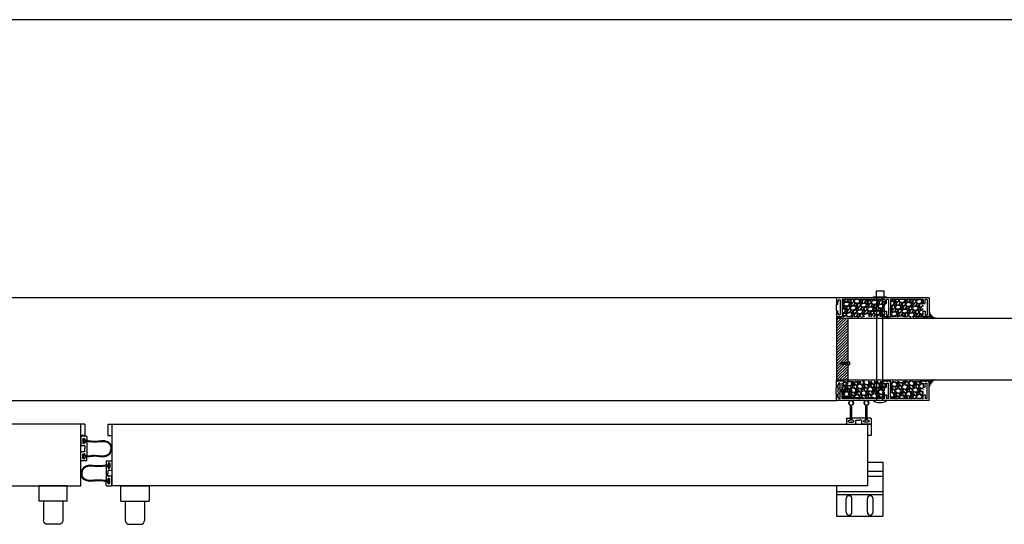
# Model space of a CAD drawing. Units: inches. Extents: x -254 to 1370, y -234 to 178.
# Drawn here: x -67 to -3, y 135 to 168 of the extents above; entities that cross this region are included whole.
import ezdxf

# ---------------------------------------------------------------- set-up
doc = ezdxf.new("R2010")
doc.units = ezdxf.units.IN
doc.header["$MEASUREMENT"] = 0
for name, color, linetype in [('A-DRAGON-CHANNEL', 3, 'Continuous'), ('A-DRAGON-DOOR-INTR', 150, 'Continuous'), ('A-DRAGON-SCREW-HIDDEN', 1, 'Continuous'), ('A-DRAGON-WALL-PATT', 9, 'Continuous')]:
    doc.layers.add(name, color=color, linetype=linetype)
pattern_1 = [(191.9872, (24.93663, 234.923477), (-5.897114456, -1.214100514), [0.067268, -6.659544]), (235.0303, (24.870828, 234.909506), (3.4330092006, 4.9461550513), [0.115434, -11.4279625]), (287.4896, (24.804668, 234.814913), (-2.263145797, 7.080125168), [0.081394, -8.058016]), (152.7263, (24.598914, 234.708538), (8.91025317, -4.566989096), [0.105119, -10.406779]), (127.1663, (24.505482, 234.756708), (3.9461483926, -5.1650669016), [0.1030775, -10.2046865]), (62.7263, (24.44321, 234.83885), (-4.566989096, -8.91025317), [0.105119, -10.406779]), (22.3058, (24.49138, 234.932282), (-7.5801247006, -3.129170704), [0.1390145, -13.7624245]), (347.7447, (24.619991, 234.985044), (11.2762805004, -2.468905484), [0.131244, -12.9931605]), (298.5704, (24.748244, 234.957185), (3.629160917, -6.71410394), [0.105475, -10.4420365]), (244.7636, (24.798687, 234.864554), (2.316991201, 5.013138014), [0.120416, -5.9003815]), (197.6026, (24.747347, 234.755631), (-7.76313813, -2.4461575853), [0.155724, -15.4166875]), (281.1859, (24.842084, 235.13972), (0.848074311, -4.531089518), [0.0531505, -5.261922]), (248.5308, (24.852395, 235.08758), (2.383970742, 6.1291663594), [0.1011185, -10.0107555]), (195, (24.8154, 234.99348), (-0.4330128, 0.2500001), [0.0707105, -0.636396]), (216.8014, (24.84985, 234.933166), (2.11602591, 1.66506306), [0.038079, -3.7698075]), (128.1986, (24.81936, 234.910355), (1.04903825, -1.18301273), [0.0538515, -2.638731]), (29.0362, (24.786055, 234.95268), (1.616025985, 0.79903663), [0.0874645, -2.8280115]), (258.4349, (24.86253, 234.99513), (0.0669881, 1.1160252), [0.0632455, -1.5178935]), (43.6105, (24.674357, 234.659208), (3.7990354985, 3.580129793), [0.0886, -8.7714225]), (349.6538, (24.738507, 234.72032), (-5.763139457, 1.017951784), [0.0743305, -7.358704]), (126.8014, (24.94913, 234.94513), (1.66506306, -2.11602591), [0.0761575, -3.731729]), (76.3895, (24.903507, 235.006108), (-1.200965601, -5.080126148), [0.0886, -8.7714225]), (80.556, (24.40589, 234.81421), (-0.38397679, -2.665063307), [0.08544, -4.186562]), (125.2249, (24.419908, 234.89849), (3.513143155, -4.915060983), [0.071589, -7.0873215]), (353.1986, (24.518616, 235.19946), (2.665063724, -0.383973955), [0.0761575, -3.731729]), (42.646, (24.594238, 235.19044), (-4.982048932, -4.629167373), [0.0838155, -8.297712]), (350.556, (24.396116, 234.98728), (-2.665063307, 0.38397679), [0.04272, -4.229282]), (318.6901, (24.50362, 235.17348), (1.48205173, -1.43301186), [0.025495, -2.5240145]), (254.0362, (24.52277, 235.15665), (0.31698828, 1.54903786), [0.1030775, -1.958475]), (233.991, (24.494418, 235.057544), (2.933012344, 4.080127082), [0.095525, -9.4569615]), (116.3099, (24.74708, 234.97518), (0.61602488, -0.93301317), [0.072111, -1.7306645]), (66.8428, (24.715123, 235.039817), (3.3839709744, 7.861217657), [0.125897, -12.4637815]), (359.0546, (24.76463, 235.15557), (-4.031089087, 0.017949277), [0.051478, -5.096337]), (330, (24.8161, 235.1547), (0.1830127, -0.6830127), [0.03, -0.47]), (299.7436, (24.502408, 235.041384), (-2.031091255, 3.482049207), [0.069462, -6.87676]), (11.9872, (24.53687, 234.981073), (5.897114456, 1.214100514), [0.134536, -6.592276]), (60, (24.66847, 235.009), (0.6830127, 0.1830127), [0.13, -0.37]), (94.6952, (24.733472, 235.1216), (0.531094077, -6.080126685), [0.079057, -7.826637]), (165.9454, (24.727, 235.20039), (-1.982050835, 0.56698738), [0.072801, -3.567254]), (212.354, (24.65638, 235.21807), (-9.0801293106, -5.727237592), [0.1185325, -11.734737]), (244.5739, (24.556248, 235.154637), (-2.816989689, -5.8791640666), [0.1253995, -12.414537])]

# ---------------------------------------------------------------- blocks, each defined once
blk = doc.blocks.new('A$C095D570F')
for p, q in [((0, 0.344), (0, 0.031)), ((0.031, 0.375), (0.226, 0.375)), ((0.183, 0.25), (0.226, 0.25)), ((0.183, 0.125), (0.424, 0.125)), ((0.257, 0.281), (0.257, 0.344)), ((0.351, 0.281), (0.351, 0.344)), ((1.219, 0.375), (0.382, 0.375)), ((0.424, 0.25), (0.382, 0.25)), ((0.612, 0.031), (0.612, 0.219)), ((0.643, 0.25), (0.803, 0.25)), ((0.964, 0.25), (0.803, 0.25)), ((0.995, 0.031), (0.995, 0.219)), ((1.177, 0.247), (1.219, 0.247)), ((1.418, 0.122), (1.177, 0.122)), ((1.25, 0.278), (1.25, 0.344)), ((1.344, 0.278), (1.344, 0.344)), ((1.576, 0.375), (1.375, 0.375)), ((1.418, 0.247), (1.375, 0.247)), ((1.607, 0.344), (1.607, 0.031)), ((0.031, 0), (0.581, 0)), ((1.576, 0), (1.026, 0))]:
    blk.add_line(p, q)
for centre, radius, start, end in [((0.031, 0.344), 0.031, 90, 180), ((0.031, 0.031), 0.031, 180, 270), ((0.183, 0.187), 0.0625, 90, 270), ((0.226, 0.344), 0.031, 0, 90), ((0.226, 0.281), 0.031, 270, 0), ((0.382, 0.344), 0.031, 90, 180), ((0.382, 0.281), 0.031, 180, 270), ((0.424, 0.187), 0.0625, 270, 90), ((0.581, 0.031), 0.031, 270, 0), ((0.643, 0.219), 0.031, 90, 180), ((0.964, 0.219), 0.031, 0, 90), ((1.026, 0.031), 0.031, 180, 270), ((1.177, 0.184), 0.0625, 90, 270), ((1.219, 0.344), 0.031, 0, 90), ((1.219, 0.278), 0.031, 270, 0), ((1.375, 0.344), 0.031, 90, 180), ((1.375, 0.278), 0.031, 180, 270), ((1.418, 0.184), 0.0625, 270, 90), ((1.576, 0.344), 0.031, 0, 90), ((1.576, 0.031), 0.031, 270, 0)]:
    blk.add_arc(centre, radius, start, end)
blk = doc.blocks.new('A$C59A814EB')
for p, q in [((1.842, 1.422), (1.779, 1.422)), ((1.779, 1.329), (1.779, 1.422)), ((1.842, 1.172), (1.842, 1.422)), ((1.779, 1.266), (1.779, 1.172)), ((1.842, 1.172), (1.779, 1.172)), ((1.839, 0.429), (1.776, 0.429)), ((1.776, 0.335), (1.776, 0.429)), ((1.776, 0.273), (1.776, 0.179)), ((1.839, 0.179), (1.776, 0.179)), ((1.839, 0.179), (1.839, 0.429))]:
    blk.add_line(p, q)
for points in [[(1.779, 1.329), (1.534, 1.323), (1.146, 1.28), (0.77, 1.312), (0.376, 1.293), (0.062, 1.04), (0, 0.803)], [(1.776, 0.273), (1.534, 0.284), (1.146, 0.327), (0.77, 0.295), (0.376, 0.314), (0.062, 0.567), (0, 0.803)]]:
    blk.add_spline(points, degree=3)
for points in [[(1.779, 1.266), (1.741, 1.28), (1.56, 1.278), (1.199, 1.225), (1.021, 1.241), (0.711, 1.267), (0.581, 1.282), (0.394, 1.25), (0.327, 1.225), (0.206, 1.149), (0.154, 1.099), (0.085, 0.984), (0.069, 0.917), (0.055, 0.829), (0.053, 0.816), (0.051, 0.803)], [(1.776, 0.335), (1.741, 0.331), (1.56, 0.329), (1.199, 0.382), (1.021, 0.366), (0.711, 0.34), (0.581, 0.325), (0.394, 0.357), (0.327, 0.382), (0.206, 0.458), (0.154, 0.508), (0.085, 0.623), (0.069, 0.69), (0.055, 0.778), (0.053, 0.791), (0.051, 0.803)]]:
    blk.add_open_spline(points, degree=3, knots=[0, 0, 0, 0, 0.676081, 0.676081, 1.352162, 1.352162, 1.839445, 1.839445, 2.120948, 2.120948, 2.402451, 2.402451, 2.692212, 2.692212, 2.739229, 2.739229, 2.739229, 2.739229])
at = {"rotation": 90}
blk.add_blockref('A$C095D570F', (2, 0), dxfattribs=at)
blk = doc.blocks.new('A$C4CD302A4')
h = blk.add_hatch(color=256)
h.paths.add_polyline_path([(0.304, 1.35, 6.494971), (0.304, 1.256), (1.179, 1.256), (1.242, 1.256, -0.414214), (1.273, 1.225), (1.273, 1.183, 1), (1.398, 1.183), (1.398, 1.424, 1), (1.273, 1.424), (1.273, 1.381, -0.414214), (1.242, 1.35), (1.179, 1.35)])
h.paths.add_polyline_path([(0.017, 1.303, -1), (0.293, 1.303, -1)], flags=16)
h = blk.add_hatch(color=256)
h.paths.add_polyline_path([(0.306, 0.357, 6.494971), (0.306, 0.263), (1.181, 0.263), (1.244, 0.263, -0.414214), (1.275, 0.232), (1.275, 0.189, 1), (1.4, 0.189), (1.4, 0.43, 1), (1.275, 0.43), (1.275, 0.388, -0.414214), (1.244, 0.357), (1.181, 0.357)])
h.paths.add_polyline_path([(0.157, 0.171, -1), (0.157, 0.448, -1)], flags=16)
for p, q in [((1.179, 1.35), (0.304, 1.35)), ((1.148, 1.576), (1.148, 1.381)), ((1.179, 1.607), (1.492, 1.607)), ((1.242, 1.35), (1.179, 1.35)), ((1.273, 1.424), (1.273, 1.381)), ((1.398, 1.424), (1.398, 1.183)), ((1.523, 1.576), (1.523, 1.026)), ((1.179, 1.256), (0.304, 1.256)), ((1.148, 0.388), (1.148, 1.225)), ((1.242, 1.256), (1.179, 1.256)), ((1.273, 1.183), (1.273, 1.225)), ((1.273, 0.964), (1.273, 0.804)), ((1.273, 0.643), (1.273, 0.804)), ((1.492, 0.995), (1.304, 0.995)), ((1.181, 0.357), (0.306, 0.357)), ((1.181, 0.263), (0.306, 0.263)), ((1.148, 0.031), (1.148, 0.232)), ((1.245, 0.357), (1.179, 0.357)), ((1.245, 0.263), (1.179, 0.263)), ((1.179, 0), (1.492, 0)), ((1.276, 0.43), (1.276, 0.388)), ((1.276, 0.189), (1.276, 0.232)), ((1.492, 0.612), (1.304, 0.612)), ((1.401, 0.189), (1.401, 0.43)), ((1.523, 0.031), (1.523, 0.581))]:
    blk.add_line(p, q)
for centre in [(0.155, 1.303), (0.157, 0.31)]:
    blk.add_circle(centre, 0.138)
for centre, radius, start, end in [((0.155, 1.303), 0.156, 17.50566, 342.49434), ((1.179, 1.576), 0.031, 90, 180), ((1.179, 1.381), 0.031, 180, 270), ((1.242, 1.381), 0.031, 270, 0), ((1.336, 1.424), 0.0625, 0, 180), ((1.492, 1.576), 0.031, 0, 90), ((1.179, 1.225), 0.031, 90, 180), ((1.242, 1.225), 0.031, 0, 90), ((1.336, 1.183), 0.0625, 180, 0), ((1.304, 0.964), 0.031, 90, 180), ((1.304, 0.643), 0.031, 180, 270), ((1.492, 1.026), 0.031, 270, 0), ((0.157, 0.31), 0.156, 17.50566, 342.49434), ((1.179, 0.388), 0.031, 180, 270), ((1.179, 0.232), 0.031, 90, 180), ((1.179, 0.031), 0.031, 180, 270), ((1.245, 0.388), 0.031, 270, 0), ((1.245, 0.232), 0.031, 0, 90), ((1.339, 0.43), 0.0625, 0, 180), ((1.34, 0.189), 0.0625, 180, 0), ((1.492, 0.581), 0.031, 0, 90), ((1.492, 0.031), 0.031, 270, 0)]:
    blk.add_arc(centre, radius, start, end)
blk = doc.blocks.new('A$C397602EC')
for p, q in [((0, 2.5), (1.831, 2.5)), ((0, 1.5), (0, 2.5)), ((1.831, 2.5), (1.831, 1.5)), ((0, 1.5), (1.831, 1.5)), ((0.29, 1.5), (0.29, 0.25)), ((1.54, 1.5), (1.54, 0.25)), ((0.54, 0), (1.29, 0))]:
    blk.add_line(p, q)
for centre, start, end in [((0.54, 0.25), 180, 270), ((1.29, 0.25), 270, 0)]:
    blk.add_arc(centre, 0.25, start, end)
blk = doc.blocks.new('Face Casing - Backup Casing')
at = {"layer": 'A-DRAGON-DOOR-INTR'}
for p, q in [((-6, 1.25), (0, 1.25)), ((-6, 1.25), (-6, 0)), ((-6, 1.25), (0, 1.25)), ((-6, 1.25), (-6, 0)), ((-6, 1.25), (0, 1.25)), ((-6, 1.25), (-6, 0)), ((-5.875, 1.125), (-5.75, 1.125)), ((-5.875, 1.125), (-5.875, 0.125)), ((-5.875, 1.125), (-5.75, 1.125)), ((-5.875, 1.125), (-5.875, 0.125)), ((-5.875, 1.125), (-5.75, 1.125)), ((-5.875, 1.125), (-5.875, 0.125)), ((-5.75, 0.875), (-5.75, 1.125)), ((-5.75, 0.875), (-5.75, 1.125)), ((-5.75, 0.875), (-5.75, 1.125)), ((-5.625, 0.875), (-5.75, 0.875)), ((-5.625, 0.875), (-5.75, 0.875)), ((-5.625, 0.875), (-5.75, 0.875)), ((-5.625, 1.125), (-5.625, 0.875)), ((-5.625, 1.125), (-3.5, 1.125)), ((-5.625, 1.125), (-5.625, 0.875)), ((-5.625, 1.125), (-3.5, 1.125)), ((-5.625, 1.125), (-5.625, 0.875)), ((-5.625, 1.125), (-3.5, 1.125)), ((-3.5, 1.125), (-3.5, 0)), ((-3.5, 1.125), (-3.5, 0)), ((-3.5, 1.125), (-3.5, 0)), ((-3.375, 1.125), (-3.375, 0.125)), ((-3.375, 1.125), (-3.25, 1.125)), ((-3.375, 1.125), (-3.375, 0.125)), ((-3.375, 1.125), (-3.25, 1.125)), ((-3.375, 1.125), (-3.375, 0.125)), ((-3.375, 1.125), (-3.25, 1.125)), ((-3.25, 0.875), (-3.25, 1.125)), ((-3.25, 0.875), (-3.25, 1.125)), ((-3.25, 0.875), (-3.25, 1.125)), ((-3.125, 0.875), (-3.25, 0.875)), ((-3.125, 0.875), (-3.25, 0.875)), ((-3.125, 0.875), (-3.25, 0.875)), ((-3.125, 1.125), (-3.125, 0.875)), ((-3.125, 1.125), (-0.36, 1.125)), ((-3.125, 1.125), (-3.125, 0.875)), ((-3.125, 1.125), (-0.36, 1.125)), ((-3.125, 1.125), (-3.125, 0.875)), ((-3.125, 1.125), (-0.36, 1.125)), ((-0.36, 1.125), (-0.36, 0.125)), ((-0.36, 1.125), (-0.36, 0.125)), ((-0.36, 1.125), (-0.36, 0.125)), ((-0.223, 1.025), (-0.235, 1.025)), ((-0.235, 1.025), (-0.235, 0.225)), ((-0.223, 1.025), (-0.235, 1.025)), ((-0.235, 1.025), (-0.235, 0.225)), ((-0.223, 1.025), (-0.235, 1.025)), ((-0.235, 1.025), (-0.235, 0.225)), ((-0.063, 1.025), (-0.137, 1.025)), ((-0.063, 1.025), (-0.137, 1.025)), ((-0.063, 1.025), (-0.137, 1.025)), ((-0.063, 0.875), (-0.063, 1.025)), ((-0.063, 0.875), (-0.063, 1.025)), ((-0.063, 0.875), (-0.063, 1.025)), ((0, 0.875), (-0.063, 0.875)), ((0, 0.875), (-0.063, 0.875)), ((0, 0.875), (-0.063, 0.875)), ((0, 1.25), (0, 0.875)), ((0, 1.25), (0, 0.875)), ((0, 1.25), (0, 0.875)), ((-6, 0), (-5.5, 0)), ((-6, 0), (-5.5, 0)), ((-6, 0), (-5.5, 0)), ((-5.75, 0.125), (-5.875, 0.125)), ((-5.75, 0.125), (-5.875, 0.125)), ((-5.75, 0.125), (-5.875, 0.125)), ((-5.625, 0.375), (-5.75, 0.375)), ((-5.75, 0.375), (-5.75, 0.125)), ((-5.625, 0.375), (-5.75, 0.375)), ((-5.75, 0.375), (-5.75, 0.125)), ((-5.625, 0.375), (-5.75, 0.375)), ((-5.75, 0.375), (-5.75, 0.125)), ((-5.625, 0.125), (-5.625, 0.375)), ((-5.625, 0.125), (-5.625, 0.375)), ((-5.625, 0.125), (-5.625, 0.375)), ((-5.5, 0.125), (-5.625, 0.125)), ((-5.5, 0.125), (-5.625, 0.125)), ((-5.5, 0.125), (-5.625, 0.125)), ((-5.5, 0), (-5.5, 0.125)), ((-5.5, 0), (-5.5, 0.125)), ((-5.5, 0), (-5.5, 0.125)), ((-3.5, 0), (-3, 0)), ((-3.5, 0), (-3, 0)), ((-3.5, 0), (-3, 0)), ((-3.25, 0.125), (-3.375, 0.125)), ((-3.25, 0.125), (-3.375, 0.125)), ((-3.25, 0.125), (-3.375, 0.125)), ((-3.125, 0.375), (-3.25, 0.375)), ((-3.25, 0.375), (-3.25, 0.125)), ((-3.125, 0.375), (-3.25, 0.375)), ((-3.25, 0.375), (-3.25, 0.125)), ((-3.125, 0.375), (-3.25, 0.375)), ((-3.25, 0.375), (-3.25, 0.125)), ((-3.125, 0.125), (-3.125, 0.375)), ((-3.125, 0.125), (-3.125, 0.375)), ((-3.125, 0.125), (-3.125, 0.375)), ((-3, 0.125), (-3.125, 0.125)), ((-3, 0.125), (-3.125, 0.125)), ((-3, 0.125), (-3.125, 0.125)), ((-3, 0), (-3, 0.125)), ((-3, 0), (-3, 0.125)), ((-3, 0), (-3, 0.125)), ((-0.36, 0.125), (-0.485, 0.125)), ((-0.485, 0.125), (-0.485, 0)), ((-0.36, 0.125), (-0.485, 0.125)), ((-0.485, 0.125), (-0.485, 0)), ((-0.36, 0.125), (-0.485, 0.125)), ((-0.485, 0.125), (-0.485, 0)), ((-0.485, 0), (0, 0)), ((-0.485, 0), (0, 0)), ((-0.485, 0), (0, 0)), ((-0.223, 0.225), (-0.235, 0.225)), ((-0.223, 0.225), (-0.235, 0.225)), ((-0.223, 0.225), (-0.235, 0.225)), ((-0.063, 0.225), (-0.137, 0.225)), ((-0.063, 0.225), (-0.137, 0.225)), ((-0.063, 0.225), (-0.137, 0.225)), ((-0.063, 0.375), (-0.063, 0.225)), ((-0.063, 0.375), (-0.063, 0.225)), ((-0.063, 0.375), (-0.063, 0.225)), ((0, 0.375), (-0.063, 0.375)), ((0, 0.375), (-0.063, 0.375)), ((0, 0.375), (-0.063, 0.375)), ((0, 0.375), (0, 0)), ((0, 0.375), (0, 0)), ((0, 0.375), (0, 0))]:
    blk.add_line(p, q, dxfattribs=at)
for centre, start, end in [((-0.18, 1.07), 313.94552, 226.05448), ((-0.18, 1.07), 313.94552, 226.05448), ((-0.18, 1.07), 313.94552, 226.05448), ((-0.18, 0.18), 133.94552, 46.05448), ((-0.18, 0.18), 133.94552, 46.05448), ((-0.18, 0.18), 133.94552, 46.05448)]:
    blk.add_arc(centre, 0.0625, start, end, dxfattribs=at)
blk = doc.blocks.new('A$C4C671529')
at = {"layer": 'A-DRAGON-CHANNEL'}
for p, q in [((0, 1), (0, 0)), ((0.625, 0), (0.979, 0.354)), ((0.979, 0.354), (3.329, 0.354)), ((0, 0), (0.625, 0))]:
    blk.add_line(p, q, dxfattribs=at)

msp = doc.modelspace()

# ---------------------------------------------------------------- hatches: boundary and pattern name
at = {"layer": 'A-DRAGON-WALL-PATT'}
h = msp.add_hatch(dxfattribs=at)
h.set_pattern_fill('GRAVEL', color=256, angle=30, style=0)
h.set_pattern_definition(pattern_1)
h.paths.add_polyline_path([(-11.291, 148.726), (-13.806, 148.726), (-13.806, 148.851), (-13.931, 148.851), (-13.931, 149.851), (-11.166, 149.851), (-11.166, 148.851), (-11.291, 148.851)])
h = msp.add_hatch(dxfattribs=at)
h.set_pattern_fill('GRAVEL', color=256, angle=30, style=0)
h.set_pattern_definition(pattern_1)
h.paths.add_polyline_path([(-8.791, 148.726), (-10.791, 148.726), (-10.791, 149.851), (-8.666, 149.851), (-8.666, 148.851), (-8.791, 148.851)])
h = msp.add_hatch(dxfattribs=at)
h.set_pattern_fill('ANSI31', color=256, scale=2, style=0)
h.set_pattern_definition([(45, (24.3358, 234.86171), (0.08838835, -0.08838835), [])])
h.paths.add_polyline_path([(-14.291, 148.643), (-14.291, 144.643), (-13.541, 144.643), (-13.541, 148.643)])
h = msp.add_hatch(dxfattribs=at)
h.set_pattern_fill('GRAVEL', color=256, angle=30, style=0)
h.set_pattern_definition([(168.0128, (24.937698, 58.362795), (-5.897114456, 1.214100514), [0.067268, -6.659544]), (124.9697, (24.871896, 58.376766), (3.4330092006, -4.9461550513), [0.115434, -11.4279625]), (72.5104, (24.805736, 58.47136), (-2.263145797, -7.080125168), [0.081394, -8.058016]), (207.2737, (24.599983, 58.577734), (8.91025317, 4.566989096), [0.105119, -10.406779]), (232.8337, (24.50655, 58.529564), (3.9461483926, 5.1650669016), [0.1030775, -10.2046865]), (297.2737, (24.444278, 58.447423), (-4.566989096, 8.91025317), [0.105119, -10.406779]), (337.6942, (24.492448, 58.35399), (-7.5801247006, 3.129170704), [0.1390145, -13.7624245]), (12.2553, (24.62106, 58.301228), (11.2762805004, 2.468905484), [0.131244, -12.9931605]), (61.4296, (24.749313, 58.329087), (3.629160917, 6.71410394), [0.105475, -10.4420365]), (115.2364, (24.799755, 58.42172), (2.316991201, -5.013138014), [0.120416, -5.9003815]), (162.3974, (24.748416, 58.530641), (-7.76313813, 2.4461575853), [0.155724, -15.4166875]), (78.8141, (24.843153, 58.14655), (0.848074311, 4.531089518), [0.0531505, -5.261922]), (111.4692, (24.853464, 58.198692), (2.383970742, -6.1291663594), [0.1011185, -10.0107555]), (165, (24.81645, 58.2928), (-0.4330128, -0.2500001), [0.0707105, -0.636396]), (143.1986, (24.850916, 58.353106), (2.11602591, -1.66506306), [0.038079, -3.7698075]), (231.8014, (24.820425, 58.37592), (1.04903825, 1.18301273), [0.0538515, -2.638731]), (330.9638, (24.78712, 58.3336), (1.616025985, -0.79903663), [0.0874645, -2.8280115]), (101.5651, (24.8636, 58.29114), (0.0669881, -1.1160252), [0.0632455, -1.5178935]), (316.3895, (24.675425, 58.627064), (3.7990354985, -3.580129793), [0.0886, -8.7714225]), (10.3462, (24.739576, 58.565952), (-5.763139457, -1.017951784), [0.0743305, -7.358704]), (233.1986, (24.9502, 58.341144), (1.66506306, 2.11602591), [0.0761575, -3.731729]), (283.6105, (24.904576, 58.280164), (-1.200965601, 5.080126148), [0.0886, -8.7714225]), (279.444, (24.40696, 58.472064), (-0.38397679, 2.665063307), [0.08544, -4.186562]), (234.7751, (24.420977, 58.387782), (3.513143155, 4.915060983), [0.071589, -7.0873215]), (6.8014, (24.519685, 58.086814), (2.665063724, 0.383973955), [0.0761575, -3.731729]), (317.354, (24.595307, 58.095833), (-4.982048932, 4.629167373), [0.0838155, -8.297712]), (9.444, (24.397185, 58.29899), (-2.665063307, -0.38397679), [0.04272, -4.229282]), (41.3099, (24.504685, 58.112795), (1.48205173, 1.43301186), [0.025495, -2.5240145]), (105.9638, (24.52384, 58.12963), (0.31698828, -1.54903786), [0.1030775, -1.958475]), (126.009, (24.495486, 58.228728), (2.933012344, -4.080127082), [0.095525, -9.4569615]), (243.6901, (24.74815, 58.3111), (0.61602488, 0.93301317), [0.072111, -1.7306645]), (293.1572, (24.716191, 58.246455), (3.3839709744, -7.861217657), [0.125897, -12.4637815]), (0.9454, (24.7657, 58.1307), (-4.031089087, -0.017949277), [0.051478, -5.096337]), (30, (24.81717, 58.13155), (0.1830127, 0.6830127), [0.03, -0.47]), (60.2564, (24.503477, 58.244888), (-2.031091255, -3.482049207), [0.069462, -6.87676]), (348.0128, (24.53794, 58.3052), (5.897114456, -1.214100514), [0.134536, -6.592276]), (300, (24.66954, 58.27726), (0.6830127, -0.1830127), [0.13, -0.37]), (265.3048, (24.73454, 58.164673), (0.531094077, 6.080126685), [0.079057, -7.826637]), (194.0546, (24.72807, 58.08588), (-1.982050835, -0.56698738), [0.072801, -3.567254]), (147.646, (24.657448, 58.068202), (-9.0801293106, 5.727237592), [0.1185325, -11.734737]), (115.4261, (24.557316, 58.131635), (-2.816989689, 5.8791640666), [0.1253995, -12.414537])])
h.paths.add_polyline_path([(-11.29, 144.561), (-13.805, 144.561), (-13.805, 144.436), (-13.93, 144.436), (-13.93, 143.436), (-11.165, 143.436), (-11.165, 144.436), (-11.29, 144.436)])
h = msp.add_hatch(dxfattribs=at)
h.set_pattern_fill('GRAVEL', color=256, angle=30, style=0)
h.set_pattern_definition([(168.0128, (24.93663, 58.362795), (-5.897114456, 1.214100514), [0.067268, -6.659544]), (124.9697, (24.870828, 58.376766), (3.4330092006, -4.9461550513), [0.115434, -11.4279625]), (72.5104, (24.804668, 58.47136), (-2.263145797, -7.080125168), [0.081394, -8.058016]), (207.2737, (24.598914, 58.577734), (8.91025317, 4.566989096), [0.105119, -10.406779]), (232.8337, (24.505482, 58.529564), (3.9461483926, 5.1650669016), [0.1030775, -10.2046865]), (297.2737, (24.44321, 58.447423), (-4.566989096, 8.91025317), [0.105119, -10.406779]), (337.6942, (24.49138, 58.35399), (-7.5801247006, 3.129170704), [0.1390145, -13.7624245]), (12.2553, (24.619991, 58.301228), (11.2762805004, 2.468905484), [0.131244, -12.9931605]), (61.4296, (24.748244, 58.329087), (3.629160917, 6.71410394), [0.105475, -10.4420365]), (115.2364, (24.798687, 58.42172), (2.316991201, -5.013138014), [0.120416, -5.9003815]), (162.3974, (24.747347, 58.530641), (-7.76313813, 2.4461575853), [0.155724, -15.4166875]), (78.8141, (24.842084, 58.14655), (0.848074311, 4.531089518), [0.0531505, -5.261922]), (111.4692, (24.852395, 58.198692), (2.383970742, -6.1291663594), [0.1011185, -10.0107555]), (165, (24.8154, 58.2928), (-0.4330128, -0.2500001), [0.0707105, -0.636396]), (143.1986, (24.84985, 58.353106), (2.11602591, -1.66506306), [0.038079, -3.7698075]), (231.8014, (24.81936, 58.37592), (1.04903825, 1.18301273), [0.0538515, -2.638731]), (330.9638, (24.786055, 58.3336), (1.616025985, -0.79903663), [0.0874645, -2.8280115]), (101.5651, (24.86253, 58.29114), (0.0669881, -1.1160252), [0.0632455, -1.5178935]), (316.3895, (24.674357, 58.627064), (3.7990354985, -3.580129793), [0.0886, -8.7714225]), (10.3462, (24.738507, 58.565952), (-5.763139457, -1.017951784), [0.0743305, -7.358704]), (233.1986, (24.94913, 58.341144), (1.66506306, 2.11602591), [0.0761575, -3.731729]), (283.6105, (24.903507, 58.280164), (-1.200965601, 5.080126148), [0.0886, -8.7714225]), (279.444, (24.40589, 58.472064), (-0.38397679, 2.665063307), [0.08544, -4.186562]), (234.7751, (24.419908, 58.387782), (3.513143155, 4.915060983), [0.071589, -7.0873215]), (6.8014, (24.518616, 58.086814), (2.665063724, 0.383973955), [0.0761575, -3.731729]), (317.354, (24.594238, 58.095833), (-4.982048932, 4.629167373), [0.0838155, -8.297712]), (9.444, (24.396116, 58.29899), (-2.665063307, -0.38397679), [0.04272, -4.229282]), (41.3099, (24.50362, 58.112795), (1.48205173, 1.43301186), [0.025495, -2.5240145]), (105.9638, (24.52277, 58.12963), (0.31698828, -1.54903786), [0.1030775, -1.958475]), (126.009, (24.494418, 58.228728), (2.933012344, -4.080127082), [0.095525, -9.4569615]), (243.6901, (24.74708, 58.3111), (0.61602488, 0.93301317), [0.072111, -1.7306645]), (293.1572, (24.715123, 58.246455), (3.3839709744, -7.861217657), [0.125897, -12.4637815]), (0.9454, (24.76463, 58.1307), (-4.031089087, -0.017949277), [0.051478, -5.096337]), (30, (24.8161, 58.13155), (0.1830127, 0.6830127), [0.03, -0.47]), (60.2564, (24.502408, 58.244888), (-2.031091255, -3.482049207), [0.069462, -6.87676]), (348.0128, (24.53687, 58.3052), (5.897114456, -1.214100514), [0.134536, -6.592276]), (300, (24.66847, 58.27726), (0.6830127, -0.1830127), [0.13, -0.37]), (265.3048, (24.733472, 58.164673), (0.531094077, 6.080126685), [0.079057, -7.826637]), (194.0546, (24.727, 58.08588), (-1.982050835, -0.56698738), [0.072801, -3.567254]), (147.646, (24.65638, 58.068202), (-9.0801293106, 5.727237592), [0.1185325, -11.734737]), (115.4261, (24.556248, 58.131635), (-2.816989689, 5.8791640666), [0.1253995, -12.414537])])
h.paths.add_polyline_path([(-8.791, 144.561), (-10.791, 144.561), (-10.791, 143.436), (-8.666, 143.436), (-8.666, 144.436), (-8.791, 144.436)])

# ---------------------------------------------------------------- linework, layer by layer
for p, q in [((129.152, 168), (-253.734, 168)), ((-14.291, 149.976), (-110.291, 149.976)), ((-13.541, 148.643), (53.958, 148.643)), ((-13.541, 144.643), (-13.541, 148.643)), ((-13.541, 144.643), (53.958, 144.643)), ((-110.291, 143.311), (-14.291, 143.311)), ((-63.041, 141.786), (-112.541, 141.786)), ((-63.291, 137.786), (-63.291, 141.786)), ((-63.041, 141.786), (-63.041, 141.036)), ((-61.541, 141.786), (-12.041, 141.786)), ((-61.541, 141.786), (-61.541, 141.036)), ((-61.291, 141.786), (-61.291, 137.786)), ((-12.291, 141.786), (-12.291, 137.786)), ((-12.041, 141.786), (-12.041, 141.036)), ((-63.041, 141.036), (-63.291, 141.036)), ((-61.541, 141.036), (-61.291, 141.036)), ((-12.041, 141.036), (-12.291, 141.036)), ((-12.291, 139.311), (-11.291, 139.311)), ((-11.291, 139.311), (-11.291, 135.811)), ((-61.45, 139.209), (-61.512, 139.209)), ((-61.512, 139.115), (-61.512, 139.209)), ((-61.512, 139.053), (-61.512, 138.959)), ((-61.45, 138.959), (-61.512, 138.959)), ((-61.45, 138.959), (-61.45, 139.209)), ((-12.291, 138.736), (-11.291, 138.736)), ((-61.453, 138.215), (-61.515, 138.215)), ((-61.515, 138.122), (-61.515, 138.215)), ((-61.515, 138.059), (-61.515, 137.965)), ((-61.453, 137.965), (-61.515, 137.965)), ((-61.453, 137.965), (-61.453, 138.215)), ((-12.291, 138.397), (-11.291, 138.397)), ((-112.291, 137.786), (-63.291, 137.786)), ((-12.291, 137.786), (-61.291, 137.786)), ((-14.291, 137.786), (-14.291, 135.811)), ((-14.291, 137.404), (-11.291, 137.404)), ((-14.291, 137.217), (-11.291, 137.217)), ((-13.666, 136.076), (-13.666, 136.951)), ((-13.291, 136.076), (-13.291, 136.951)), ((-12.291, 136.076), (-12.291, 136.951)), ((-11.916, 136.076), (-11.916, 136.951)), ((-14.291, 135.811), (-11.291, 135.811))]:
    msp.add_line(p, q)
for centre, start, end in [((-13.479, 136.951), 0, 180), ((-12.104, 136.951), 0, 180), ((-13.479, 136.076), 180, 0), ((-12.104, 136.076), 180, 0)]:
    msp.add_arc(centre, 0.188, start, end)
for points in [[(-61.512, 139.115), (-61.757, 139.109), (-62.145, 139.066), (-62.522, 139.098), (-62.916, 139.079), (-63.23, 138.826), (-63.291, 138.59)], [(-61.515, 138.059), (-61.757, 138.071), (-62.145, 138.113), (-62.522, 138.081), (-62.916, 138.101), (-63.23, 138.353), (-63.291, 138.59)]]:
    msp.add_spline(points, degree=3)
for points in [[(-61.512, 139.053), (-61.551, 139.067), (-61.732, 139.064), (-62.092, 139.011), (-62.27, 139.027), (-62.58, 139.053), (-62.71, 139.068), (-62.897, 139.037), (-62.964, 139.012), (-63.085, 138.935), (-63.137, 138.885), (-63.207, 138.771), (-63.222, 138.703), (-63.237, 138.615), (-63.239, 138.602), (-63.241, 138.59)], [(-61.515, 138.122), (-61.551, 138.117), (-61.732, 138.115), (-62.092, 138.168), (-62.27, 138.152), (-62.58, 138.127), (-62.71, 138.112), (-62.897, 138.143), (-62.964, 138.168), (-63.085, 138.244), (-63.137, 138.294), (-63.207, 138.409), (-63.222, 138.477), (-63.237, 138.565), (-63.239, 138.577), (-63.241, 138.59)]]:
    msp.add_open_spline(points, degree=3, knots=[0, 0, 0, 0, 0.676081, 0.676081, 1.352162, 1.352162, 1.839445, 1.839445, 2.120948, 2.120948, 2.402451, 2.402451, 2.692212, 2.692212, 2.739229, 2.739229, 2.739229, 2.739229])
at = {"layer": 'A-DRAGON-CHANNEL'}
for p, q in [((-14.291, 149.748), (-14.322, 149.348)), ((-14.305, 149.567), (-14.197, 149.567)), ((-14.197, 149.567), (-14.197, 149.692)), ((-14.322, 149.348), (-14.291, 148.948)), ((-14.305, 149.13), (-14.197, 149.13)), ((-14.197, 149.005), (-14.197, 149.13)), ((-14.322, 143.938), (-14.291, 144.338)), ((-14.289, 144.572), (-14.289, 144.634)), ((-14.289, 144.634), (-13.789, 144.634)), ((-13.789, 144.572), (-14.289, 144.572)), ((-13.789, 144.572), (-13.789, 144.634)), ((-14.291, 143.538), (-14.322, 143.938)), ((-14.306, 143.722), (-14.198, 143.722)), ((-14.305, 144.157), (-14.197, 144.157)), ((-14.198, 143.722), (-14.198, 143.597)), ((-14.197, 144.282), (-14.197, 144.157))]:
    msp.add_line(p, q, dxfattribs=at)
at = {"layer": 'A-DRAGON-CHANNEL', "color": 1, "extrusion": (0, 0, -1)}
msp.add_ellipse((-14.106, 143.936), major_axis=(0, 0.188), ratio=0.4, start_param=3.141593, end_param=6.283185, dxfattribs=at)
at = {"layer": 'A-DRAGON-DOOR-INTR'}
for p, q in [((-11.729, 150.413), (-11.229, 150.413)), ((-11.729, 150.413), (-11.729, 150.038)), ((-11.229, 150.413), (-11.229, 150.038)), ((-11.916, 150.038), (-11.041, 150.038)), ((-11.916, 150.038), (-11.916, 149.976)), ((-11.666, 143.311), (-11.666, 149.976)), ((-11.291, 143.311), (-11.291, 149.976)), ((-11.041, 150.038), (-11.041, 149.976)), ((-14.291, 148.643), (-14.291, 144.643)), ((-14.291, 148.643), (-13.541, 148.643)), ((-14.291, 144.643), (-13.541, 144.643))]:
    msp.add_line(p, q, dxfattribs=at)
msp.add_ellipse((-11.479, 143.311), major_axis=(-0.438, 0), ratio=0.292571, start_param=0, end_param=3.141593, dxfattribs=at)
at = {"layer": 'A-DRAGON-SCREW-HIDDEN', "color": 1}
for p, q in [((-14.041, 145.719), (-13.916, 145.781)), ((-14.041, 145.719), (-13.916, 145.656)), ((-13.958, 145.677), (-13.898, 145.781)), ((-13.916, 145.781), (-13.541, 145.781)), ((-13.916, 145.656), (-13.844, 145.781)), ((-13.541, 145.656), (-13.916, 145.656)), ((-13.854, 145.656), (-13.782, 145.781)), ((-13.8, 145.656), (-13.728, 145.781)), ((-13.746, 145.656), (-13.673, 145.781)), ((-13.692, 145.656), (-13.619, 145.781)), ((-13.637, 145.656), (-13.565, 145.781)), ((-13.583, 145.656), (-13.541, 145.729)), ((-13.541, 145.594), (-13.541, 145.844)), ((-13.541, 145.844), (-13.491, 145.844)), ((-13.541, 145.594), (-13.491, 145.594)), ((-14.056, 143.998), (-13.406, 143.998)), ((-14.015, 143.998), (-14.056, 143.926)), ((-13.406, 143.873), (-14.056, 143.873)), ((-13.96, 143.998), (-14.033, 143.873)), ((-13.906, 143.998), (-13.978, 143.873)), ((-13.852, 143.998), (-13.924, 143.873)), ((-13.798, 143.998), (-13.87, 143.873)), ((-13.744, 143.998), (-13.816, 143.873)), ((-13.681, 143.998), (-13.754, 143.873)), ((-13.627, 143.998), (-13.699, 143.873)), ((-13.281, 143.936), (-13.406, 143.998)), ((-13.281, 143.936), (-13.406, 143.873))]:
    msp.add_line(p, q, dxfattribs=at)
at = {"layer": 'A-DRAGON-SCREW-HIDDEN'}
for p, q in [((-14.106, 144.123), (-14.056, 144.123)), ((-14.106, 143.748), (-14.056, 143.748))]:
    msp.add_line(p, q, dxfattribs=at)
at = {"layer": 'A-DRAGON-SCREW-HIDDEN', "color": 1, "extrusion": (0, 0, -1)}
msp.add_ellipse((-13.491, 145.719), major_axis=(0, 0.125), ratio=0.4, start_param=0, end_param=3.141593, dxfattribs=at)
at = {"layer": 'A-DRAGON-WALL-PATT', "color": 1}
for points in [[(-14.099, 148.656, -1), (-14.099, 148.714), (-14.005, 148.714, -1), (-14.005, 148.656)], [(-11.084, 148.656, -1), (-11.084, 148.714), (-10.989, 148.714, -1), (-10.989, 148.656)], [(-8.575, 148.627, -1), (-8.575, 148.743), (-8.481, 148.743, -1), (-8.481, 148.627)], [(-8.575, 148.656, -1), (-8.575, 148.714), (-8.481, 148.714, -1), (-8.481, 148.656)], [(-11.084, 144.63, 1), (-11.084, 144.572), (-10.989, 144.572, 1), (-10.989, 144.63)], [(-8.575, 144.63, 1), (-8.575, 144.572), (-8.481, 144.572, 1), (-8.481, 144.63)]]:
    msp.add_lwpolyline(points, format="xyb", close=True, dxfattribs=at)
for centre, radius, start, end in [((-7.719, 149.212), 0.587, 192.64682, 255.86446), ((-7.719, 149.212), 0.647, 207.66787, 241.66557), ((-7.719, 149.212), 0.693, 214.29113, 235.1941), ((-14.326, 148.69), 0.0588, 306.34319, 36.88556), ((-14.297, 148.69), 0.0588, 306.34319, 36.88556), ((-14.276, 148.69), 0.0588, 306.34319, 36.88556), ((-14.25, 148.69), 0.0588, 306.34319, 36.88556), ((-14.234, 148.69), 0.0588, 306.34319, 36.88556), ((-7.719, 144.074), 0.693, 124.8059, 145.70887), ((-7.719, 144.074), 0.647, 118.33443, 152.33213), ((-7.719, 144.074), 0.587, 104.13554, 167.35318)]:
    msp.add_arc(centre, radius, start, end, dxfattribs=at)

# ---------------------------------------------------------------- block references
at = {"xscale": -1, "rotation": 90}
msp.add_blockref('A$C4CD302A4', (-12.041, 143.31), dxfattribs=at)
at = {"xscale": -1}
for name, p in [('A$C59A814EB', (-61.291, 139.393)), ('A$C397602EC', (-64.185, 135.286))]:
    msp.add_blockref(name, p, dxfattribs=at)
at = {"rotation": 90}
msp.add_blockref('A$C095D570F', (-61.291, 137.786), dxfattribs=at)
msp.add_blockref('A$C397602EC', (-60.707, 135.286))
at = {"layer": 'A-DRAGON-CHANNEL', "extrusion": (0, 0, -1), "zscale": -1, "rotation": 90}
msp.add_blockref('A$C4C671529', (13.895, 143.488), dxfattribs=at)
at = {"layer": 'A-DRAGON-DOOR-INTR', "extrusion": (0, 0, -1), "zscale": -1}
msp.add_blockref('Face Casing - Backup Casing', (14.291, 148.726), dxfattribs=at)
at = {"layer": 'A-DRAGON-DOOR-INTR', "rotation": 180}
msp.add_blockref('Face Casing - Backup Casing', (-14.291, 144.561), dxfattribs=at)

doc.saveas('drawing.dxf')
